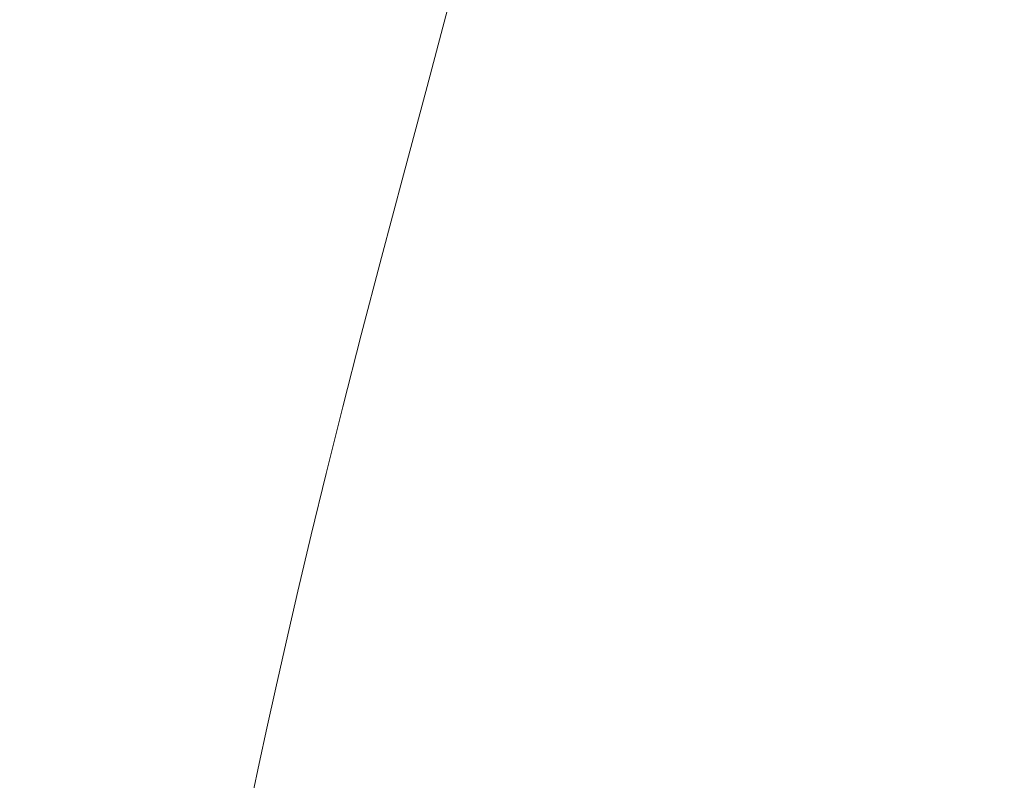
# Model space of a CAD drawing. Extents: x -180 to 180, y -570 to 0.
# Drawn here: x -124 to -66, y -506 to -461 of the extents above; entities that cross this region are included whole.
import ezdxf

# ---------------------------------------------------------------- set-up
doc = ezdxf.new("R2010")
doc.units = 0
doc.header["$LTSCALE"] = 500
doc.header["$MEASUREMENT"] = 0
doc.layers.add('CERAMIKA', color=254, linetype='Continuous')

msp = doc.modelspace()

# ---------------------------------------------------------------- linework, layer by layer
at = {"layer": 'CERAMIKA', "lineweight": 0}
for points, invisible_edges in [([(-120.522, -448.918, 137.773), (-114.404, -456.418, 137.773), (-115.871, -461.133, 147.748), (-122.068, -453.536, 147.748)], 15), ([(-124.79, -461.878, 167.856), (-130.834, -453.684, 167.856), (-129.477, -449.74, 157.773), (-123.497, -457.85, 157.773)], 15), ([(-78.061, -461.307, 98.237), (-83.874, -457.1, 98.237), (-82.483, -450.201, 88.406), (-76.766, -454.339, 88.406)], 15), ([(-65.546, -461.045, 88.406), (-71.124, -457.936, 88.406), (-69.914, -450.493, 78.584), (-64.431, -453.55, 78.584)], 15), ([(-112.841, -451.376, 127.842), (-106.624, -458.294, 127.842), (-108.101, -463.432, 137.773), (-114.404, -456.418, 137.773)], 15), ([(-107.598, -459.686, 327.264), (-112.254, -452.586, 327.264), (-112.745, -454.343, 328.353), (-108.069, -461.485, 328.353)], 15), ([(-85.24, -463.598, 108.081), (-91.24, -458.703, 108.081), (-89.777, -452.284, 98.237), (-83.874, -457.1, 98.237)], 15), ([(-86.646, -452.51, 311.996), (-87.371, -456.075, 314.071), (-82.197, -461.23, 314.071), (-81.516, -457.608, 311.996)], 15), ([(-115.148, -461.159, 332.696), (-114.936, -460.806, 332.398), (-119.286, -453.188, 332.398), (-119.504, -453.527, 332.696)], 15), ([(-114.735, -460.429, 332.113), (-119.076, -452.824, 332.113), (-119.286, -453.188, 332.398), (-114.936, -460.806, 332.398)], 15), ([(-105.071, -452.807, 117.948), (-98.861, -459.08, 117.948), (-100.322, -464.659, 127.842), (-106.624, -458.294, 127.842)], 13), ([(-100.939, -459.429, 323.056), (-105.837, -452.818, 323.056), (-106.475, -455.323, 324.596), (-101.547, -461.989, 324.596)], 15), ([(-98.861, -459.08, 117.948), (-97.343, -453.132, 108.081), (-91.24, -458.703, 108.081), (-92.662, -464.738, 117.948)], 15), ([(-69.867, -457.077, 306.786), (-74.791, -453.031, 306.786), (-75.662, -458.037, 309.613), (-70.68, -462.147, 309.613)], 15), ([(-122.068, -453.536, 147.748), (-115.871, -461.133, 147.748), (-117.227, -465.536, 157.773), (-123.497, -457.85, 157.773)], 15), ([(-115.831, -461.95, 333.302), (-115.428, -461.527, 333), (-119.794, -453.877, 333), (-120.214, -454.274, 333.302)], 15), ([(-115.428, -461.527, 333), (-115.148, -461.159, 332.696), (-119.504, -453.527, 332.696), (-119.794, -453.877, 333)], 15), ([(-100.291, -456.691, 321.404), (-95.189, -462.883, 321.404), (-94.543, -459.937, 319.662), (-99.61, -453.803, 319.662)], 15), ([(-93.87, -456.872, 317.845), (-88.688, -462.558, 317.845), (-88.036, -459.346, 315.976), (-93.18, -453.717, 315.976)], 15), ([(-80.733, -453.448, 309.613), (-81.516, -457.608, 311.996), (-76.396, -462.257, 311.996), (-75.662, -458.037, 309.613)], 15), ([(-116.418, -462.467, 333.596), (-115.831, -461.95, 333.302), (-120.214, -454.274, 333.302), (-120.823, -454.755, 333.596)], 15), ([(-108.471, -462.99, 329.255), (-108.069, -461.485, 328.353), (-112.745, -454.343, 328.353), (-113.164, -455.813, 329.255)], 15), ([(-72.324, -464.963, 98.237), (-78.061, -461.307, 98.237), (-76.766, -454.339, 88.406), (-71.124, -457.936, 88.406)], 15), ([(-116.418, -462.467, 333.596), (-120.823, -454.755, 333.596), (-121.68, -455.354, 333.875), (-117.244, -463.116, 333.875)], 15), ([(-117.244, -463.116, 333.875), (-121.68, -455.354, 333.875), (-122.845, -456.11, 334.132), (-118.367, -463.939, 334.132)], 15), ([(-101.547, -461.989, 324.596), (-106.475, -455.323, 324.596), (-107.064, -457.621, 326.005), (-102.11, -464.339, 326.005)], 15), ([(-118.367, -463.939, 334.132), (-122.845, -456.11, 334.132), (-124.378, -457.056, 334.359), (-119.844, -464.973, 334.359)], 15), ([(-108.812, -464.233, 329.993), (-108.471, -462.99, 329.255), (-113.164, -455.813, 329.255), (-113.521, -457.027, 329.993)], 15), ([(-87.371, -456.075, 314.071), (-88.036, -459.346, 315.976), (-82.822, -464.555, 315.976), (-82.197, -461.23, 314.071)], 15), ([(-114.404, -456.418, 137.773), (-108.101, -463.432, 137.773), (-109.488, -468.237, 147.748), (-115.871, -461.133, 147.748)], 15), ([(-100.939, -459.429, 323.056), (-95.805, -465.677, 323.056), (-95.189, -462.883, 321.404), (-100.291, -456.691, 321.404)], 15), ([(-94.543, -459.937, 319.662), (-89.324, -465.679, 319.662), (-88.688, -462.558, 317.845), (-93.87, -456.872, 317.845)], 15), ([(-119.844, -464.973, 334.359), (-124.378, -457.056, 334.359), (-126.338, -458.229, 334.552), (-121.733, -466.259, 334.552)], 15), ([(-109.105, -465.25, 330.594), (-108.812, -464.233, 329.993), (-113.521, -457.027, 329.993), (-113.826, -458.019, 330.594)], 15), ([(-79.332, -467.873, 108.081), (-85.24, -463.598, 108.081), (-83.874, -457.1, 98.237), (-78.061, -461.307, 98.237)], 15), ([(-65.02, -460.683, 306.786), (-69.867, -457.077, 306.786), (-70.68, -462.147, 309.613), (-65.776, -465.811, 309.613)], 15), ([(-124.79, -461.878, 167.856), (-123.497, -457.85, 157.773), (-117.227, -465.536, 157.773), (-118.455, -469.645, 167.856)], 15), ([(-109.357, -466.074, 331.08), (-109.105, -465.25, 330.594), (-113.826, -458.019, 330.594), (-114.089, -458.823, 331.08)], 15), ([(-102.11, -464.339, 326.005), (-107.064, -457.621, 326.005), (-107.598, -459.686, 327.264), (-102.618, -466.449, 327.264)], 15), ([(-81.516, -457.608, 311.996), (-82.197, -461.23, 314.071), (-77.034, -465.933, 314.071), (-76.396, -462.257, 311.996)], 15), ([(-70.68, -462.147, 309.613), (-75.662, -458.037, 309.613), (-76.396, -462.257, 311.996), (-71.366, -466.421, 311.996)], 15), ([(-66.653, -468.127, 98.237), (-72.324, -464.963, 98.237), (-71.124, -457.936, 88.406), (-65.546, -461.045, 88.406)], 15), ([(-124.091, -467.835, 334.701), (-121.733, -466.259, 334.552), (-126.338, -458.229, 334.552), (-128.784, -459.667, 334.701)], 15), ([(-106.624, -458.294, 127.842), (-100.322, -464.659, 127.842), (-101.712, -469.886, 137.773), (-108.101, -463.432, 137.773)], 13), ([(-109.357, -466.074, 331.08), (-114.089, -458.823, 331.08), (-114.321, -459.47, 331.478), (-109.58, -466.738, 331.478)], 15), ([(-98.861, -459.08, 117.948), (-92.662, -464.738, 117.948), (-94.032, -470.4, 127.842), (-100.322, -464.659, 127.842)], 15), ([(-86.569, -469.708, 117.948), (-92.662, -464.738, 117.948), (-91.24, -458.703, 108.081), (-85.24, -463.598, 108.081)], 15), ([(-126.796, -469.625, 334.799), (-124.091, -467.835, 334.701), (-128.784, -459.667, 334.701), (-131.591, -461.298, 334.799)], 15), ([(-109.58, -466.738, 331.478), (-114.321, -459.47, 331.478), (-114.534, -459.995, 331.814), (-109.783, -467.276, 331.814)], 15), ([(-102.618, -466.449, 327.264), (-107.598, -459.686, 327.264), (-108.069, -461.485, 328.353), (-103.067, -468.288, 328.353)], 15), ([(-100.939, -459.429, 323.056), (-101.547, -461.989, 324.596), (-96.382, -468.288, 324.596), (-95.805, -465.677, 323.056)], 15), ([(-88.688, -462.558, 317.845), (-83.436, -467.82, 317.845), (-82.822, -464.555, 315.976), (-88.036, -459.346, 315.976)], 15), ([(-109.783, -467.276, 331.814), (-114.534, -459.995, 331.814), (-114.735, -460.429, 332.113), (-109.977, -467.724, 332.113)], 15), ([(-95.189, -462.883, 321.404), (-89.934, -468.678, 321.404), (-89.324, -465.679, 319.662), (-94.543, -459.937, 319.662)], 15), ([(-110.372, -468.48, 332.696), (-110.17, -468.114, 332.398), (-114.936, -460.806, 332.398), (-115.148, -461.159, 332.696)], 15), ([(-109.977, -467.724, 332.113), (-114.735, -460.429, 332.113), (-114.936, -460.806, 332.398), (-110.17, -468.114, 332.398)], 15), ([(-115.871, -461.133, 147.748), (-109.488, -468.237, 147.748), (-110.768, -472.722, 157.773), (-117.227, -465.536, 157.773)], 15), ([(-111.028, -469.313, 333.302), (-110.641, -468.866, 333), (-115.428, -461.527, 333), (-115.831, -461.95, 333.302)], 15), ([(-110.641, -468.866, 333), (-110.372, -468.48, 332.696), (-115.148, -461.159, 332.696), (-115.428, -461.527, 333)], 15), ([(-103.45, -469.825, 329.255), (-103.067, -468.288, 328.353), (-108.069, -461.485, 328.353), (-108.471, -462.99, 329.255)], 15), ([(-82.197, -461.23, 314.071), (-82.822, -464.555, 315.976), (-77.62, -469.306, 315.976), (-77.034, -465.933, 314.071)], 15), ([(-73.502, -471.59, 108.081), (-79.332, -467.873, 108.081), (-78.061, -461.307, 98.237), (-72.324, -464.963, 98.237)], 15), ([(-66.653, -468.127, 98.237), (-65.546, -461.045, 88.406), (-60.019, -463.727, 88.406), (-61.032, -470.853, 98.237)], 15), ([(-125.955, -465.619, 177.873), (-124.79, -461.878, 167.856), (-118.455, -469.645, 167.856), (-119.561, -473.458, 177.873)], 15), ([(-111.59, -469.865, 333.596), (-111.028, -469.313, 333.302), (-115.831, -461.95, 333.302), (-116.418, -462.467, 333.596)], 15), ([(-101.547, -461.989, 324.596), (-102.11, -464.339, 326.005), (-96.915, -470.685, 326.005), (-96.382, -468.288, 324.596)], 15), ([(-111.59, -469.865, 333.596), (-116.418, -462.467, 333.596), (-117.244, -463.116, 333.875), (-112.382, -470.565, 333.875)], 15), ([(-89.324, -465.679, 319.662), (-84.034, -470.991, 319.662), (-83.436, -467.82, 317.845), (-88.688, -462.558, 317.845)], 15), ([(-71.366, -466.421, 311.996), (-76.396, -462.257, 311.996), (-77.034, -465.933, 314.071), (-71.962, -470.144, 314.071)], 15), ([(-65.776, -465.811, 309.613), (-70.68, -462.147, 309.613), (-71.366, -466.421, 311.996), (-66.413, -470.133, 311.996)], 15), ([(-112.382, -470.565, 333.875), (-117.244, -463.116, 333.875), (-118.367, -463.939, 334.132), (-113.458, -471.454, 334.132)], 15), ([(-103.776, -471.096, 329.993), (-103.45, -469.825, 329.255), (-108.471, -462.99, 329.255), (-108.812, -464.233, 329.993)], 15), ([(-95.805, -465.677, 323.056), (-90.516, -471.523, 323.056), (-89.934, -468.678, 321.404), (-95.189, -462.883, 321.404)], 15), ([(-108.101, -463.432, 137.773), (-101.712, -469.886, 137.773), (-103.016, -474.772, 147.748), (-109.488, -468.237, 147.748)], 13), ([(-80.569, -474.05, 117.948), (-86.569, -469.708, 117.948), (-85.24, -463.598, 108.081), (-79.332, -467.873, 108.081)], 15), ([(-113.458, -471.454, 334.132), (-118.367, -463.939, 334.132), (-119.844, -464.973, 334.359), (-114.875, -472.577, 334.359)], 15), ([(-104.056, -472.135, 330.594), (-103.776, -471.096, 329.993), (-108.812, -464.233, 329.993), (-109.105, -465.25, 330.594)], 15), ([(-102.11, -464.339, 326.005), (-102.618, -466.449, 327.264), (-97.398, -472.838, 327.264), (-96.915, -470.685, 326.005)], 15), ([(-114.875, -472.577, 334.359), (-119.844, -464.973, 334.359), (-121.733, -466.259, 334.552), (-116.686, -473.974, 334.552)], 15), ([(-100.322, -464.659, 127.842), (-94.032, -470.4, 127.842), (-95.334, -475.706, 137.773), (-101.712, -469.886, 137.773)], 15), ([(-86.569, -469.708, 117.948), (-87.849, -475.444, 127.842), (-94.032, -470.4, 127.842), (-92.662, -464.738, 117.948)], 15), ([(-83.436, -467.82, 317.845), (-78.196, -472.617, 317.845), (-77.62, -469.306, 315.976), (-82.822, -464.555, 315.976)], 15), ([(-67.738, -474.803, 108.081), (-73.502, -471.59, 108.081), (-72.324, -464.963, 98.237), (-66.653, -468.127, 98.237)], 15), ([(-118.455, -469.645, 167.856), (-117.227, -465.536, 157.773), (-110.768, -472.722, 157.773), (-111.928, -476.906, 167.856)], 15), ([(-104.296, -472.977, 331.08), (-104.056, -472.135, 330.594), (-109.105, -465.25, 330.594), (-109.357, -466.074, 331.08)], 15), ([(-126.999, -469.07, 187.7), (-125.955, -465.619, 177.873), (-119.561, -473.458, 177.873), (-120.551, -476.973, 187.7)], 15), ([(-104.296, -472.977, 331.08), (-109.357, -466.074, 331.08), (-109.58, -466.738, 331.478), (-104.509, -473.657, 331.478)], 15), ([(-95.805, -465.677, 323.056), (-96.382, -468.288, 324.596), (-91.061, -474.181, 324.596), (-90.516, -471.523, 323.056)], 15), ([(-89.934, -468.678, 321.404), (-84.609, -474.039, 321.404), (-84.034, -470.991, 319.662), (-89.324, -465.679, 319.662)], 15), ([(-71.962, -470.144, 314.071), (-77.034, -465.933, 314.071), (-77.62, -469.306, 315.976), (-72.51, -473.56, 315.976)], 15), ([(-60.938, -469.061, 309.613), (-65.776, -465.811, 309.613), (-66.413, -470.133, 311.996), (-61.529, -473.426, 311.996)], 15), ([(-118.947, -475.692, 334.701), (-116.686, -473.974, 334.552), (-121.733, -466.259, 334.552), (-124.091, -467.835, 334.701)], 15), ([(-104.509, -473.657, 331.478), (-109.58, -466.738, 331.478), (-109.783, -467.276, 331.814), (-104.703, -474.21, 331.814)], 15), ([(-102.618, -466.449, 327.264), (-103.067, -468.288, 328.353), (-97.825, -474.713, 328.353), (-97.398, -472.838, 327.264)], 15), ([(-66.413, -470.133, 311.996), (-71.366, -466.421, 311.996), (-71.962, -470.144, 314.071), (-66.969, -473.897, 314.071)], 15), ([(-104.703, -474.21, 331.814), (-109.783, -467.276, 331.814), (-109.977, -467.724, 332.113), (-104.886, -474.67, 332.113)], 15), ([(-121.541, -477.642, 334.799), (-118.947, -475.692, 334.701), (-124.091, -467.835, 334.701), (-126.796, -469.625, 334.799)], 15), ([(-104.886, -474.67, 332.113), (-109.977, -467.724, 332.113), (-110.17, -468.114, 332.398), (-105.07, -475.072, 332.398)], 15), ([(-84.034, -470.991, 319.662), (-78.755, -475.835, 319.662), (-78.196, -472.617, 317.845), (-83.436, -467.82, 317.845)], 15), ([(-74.648, -477.825, 117.948), (-80.569, -474.05, 117.948), (-79.332, -467.873, 108.081), (-73.502, -471.59, 108.081)], 15), ([(-109.488, -468.237, 147.748), (-103.016, -474.772, 147.748), (-104.222, -479.335, 157.773), (-110.768, -472.722, 157.773)], 13), ([(-105.52, -475.854, 333), (-105.264, -475.451, 332.696), (-110.372, -468.48, 332.696), (-110.641, -468.866, 333)], 15), ([(-105.264, -475.451, 332.696), (-105.07, -475.072, 332.398), (-110.17, -468.114, 332.398), (-110.372, -468.48, 332.696)], 15), ([(-103.45, -469.825, 329.255), (-98.188, -476.281, 329.255), (-97.825, -474.713, 328.353), (-103.067, -468.288, 328.353)], 15), ([(-96.382, -468.288, 324.596), (-96.915, -470.685, 326.005), (-91.565, -476.622, 326.005), (-91.061, -474.181, 324.596)], 15), ([(-67.738, -474.803, 108.081), (-66.653, -468.127, 98.237), (-61.032, -470.853, 98.237), (-62.026, -477.574, 108.081)], 15), ([(-127.928, -472.232, 197.215), (-126.999, -469.07, 187.7), (-120.551, -476.973, 187.7), (-121.434, -480.193, 197.216)], 15), ([(-105.89, -476.325, 333.302), (-105.52, -475.854, 333), (-110.641, -468.866, 333), (-111.028, -469.313, 333.302)], 15), ([(-90.516, -471.523, 323.056), (-85.156, -476.929, 323.056), (-84.609, -474.039, 321.404), (-89.934, -468.678, 321.404)], 15), ([(-124.352, -479.743, 334.836), (-121.541, -477.642, 334.799), (-126.796, -469.625, 334.799), (-129.728, -471.553, 334.836)], 15), ([(-119.561, -473.458, 177.873), (-118.455, -469.645, 167.856), (-111.928, -476.906, 167.856), (-112.974, -480.788, 177.873)], 15), ([(-106.426, -476.912, 333.596), (-105.89, -476.325, 333.302), (-111.028, -469.313, 333.302), (-111.59, -469.865, 333.596)], 15), ([(-73.047, -476.914, 317.845), (-72.51, -473.56, 315.976), (-77.62, -469.306, 315.976), (-78.196, -472.617, 317.845)], 15), ([(-106.426, -476.912, 333.596), (-111.59, -469.865, 333.596), (-112.382, -470.565, 333.875), (-107.181, -477.659, 333.875)], 15), ([(-103.776, -471.096, 329.993), (-98.497, -477.577, 329.993), (-98.188, -476.281, 329.255), (-103.45, -469.825, 329.255)], 15), ([(-101.712, -469.886, 137.773), (-95.334, -475.706, 137.773), (-96.557, -480.667, 147.748), (-103.016, -474.772, 147.748)], 15), ([(-80.569, -474.05, 117.948), (-81.76, -479.851, 127.842), (-87.849, -475.444, 127.842), (-86.569, -469.708, 117.948)], 15), ([(-66.969, -473.897, 314.071), (-71.962, -470.144, 314.071), (-72.51, -473.56, 315.976), (-67.479, -477.351, 315.976)], 15), ([(-61.529, -473.426, 311.996), (-66.413, -470.133, 311.996), (-66.969, -473.897, 314.071), (-62.044, -477.227, 314.071)], 15), ([(-107.181, -477.659, 333.875), (-112.382, -470.565, 333.875), (-113.458, -471.454, 334.132), (-108.208, -478.614, 334.132)], 15), ([(-96.915, -470.685, 326.005), (-97.398, -472.838, 327.264), (-92.021, -478.813, 327.264), (-91.565, -476.622, 326.005)], 15), ([(-87.849, -475.444, 127.842), (-89.066, -480.819, 137.773), (-95.334, -475.706, 137.773), (-94.032, -470.4, 127.842)], 15), ([(-104.056, -472.135, 330.594), (-98.762, -478.637, 330.594), (-98.497, -477.577, 329.993), (-103.776, -471.096, 329.993)], 15), ([(-84.609, -474.039, 321.404), (-79.294, -478.927, 321.404), (-78.755, -475.835, 319.662), (-84.034, -470.991, 319.662)], 15), ([(-127.265, -481.91, 334.802), (-124.352, -479.743, 334.836), (-129.728, -471.553, 334.836), (-132.766, -473.54, 334.802)], 15), ([(-108.208, -478.614, 334.132), (-113.458, -471.454, 334.132), (-114.875, -472.577, 334.359), (-109.56, -479.824, 334.359)], 15), ([(-90.516, -471.523, 323.056), (-91.061, -474.181, 324.596), (-85.668, -479.631, 324.596), (-85.156, -476.929, 323.056)], 15), ([(-68.794, -481.088, 117.948), (-74.648, -477.825, 117.948), (-73.502, -471.59, 108.081), (-67.738, -474.803, 108.081)], 15), ([(-127.928, -472.232, 197.215), (-121.434, -480.193, 197.216), (-122.213, -483.113, 206.294), (-128.751, -475.101, 206.294)], 15), ([(-109.56, -479.824, 334.359), (-114.875, -472.577, 334.359), (-116.686, -473.974, 334.552), (-111.288, -481.332, 334.552)], 15), ([(-104.296, -472.977, 331.08), (-98.99, -479.498, 331.08), (-98.762, -478.637, 330.594), (-104.056, -472.135, 330.594)], 15), ([(-111.928, -476.906, 167.856), (-110.768, -472.722, 157.773), (-104.222, -479.335, 157.773), (-105.313, -483.588, 167.856)], 11), ([(-104.296, -472.977, 331.08), (-104.509, -473.657, 331.478), (-99.193, -480.192, 331.478), (-98.99, -479.498, 331.08)], 15), ([(-97.398, -472.838, 327.264), (-97.825, -474.713, 328.353), (-92.424, -480.722, 328.353), (-92.021, -478.813, 327.264)], 15), ([(-73.57, -480.172, 319.662), (-73.047, -476.914, 317.845), (-78.196, -472.617, 317.845), (-78.755, -475.835, 319.662)], 15), ([(-120.551, -476.973, 187.7), (-119.561, -473.458, 177.873), (-112.974, -480.788, 177.873), (-113.91, -484.365, 187.7)], 15), ([(-104.509, -473.657, 331.478), (-104.703, -474.21, 331.814), (-99.377, -480.757, 331.814), (-99.193, -480.192, 331.478)], 15), ([(-67.979, -480.743, 317.845), (-67.479, -477.351, 315.976), (-72.51, -473.56, 315.976), (-73.047, -476.914, 317.845)], 15), ([(-113.445, -483.186, 334.701), (-111.288, -481.332, 334.552), (-116.686, -473.974, 334.552), (-118.947, -475.692, 334.701)], 15), ([(-104.703, -474.21, 331.814), (-104.886, -474.67, 332.113), (-99.551, -481.229, 332.113), (-99.377, -480.757, 331.814)], 15), ([(-91.061, -474.181, 324.596), (-91.565, -476.622, 326.005), (-86.143, -482.111, 326.005), (-85.668, -479.631, 324.596)], 15), ([(-85.156, -476.929, 323.056), (-79.807, -481.859, 323.056), (-79.294, -478.927, 321.404), (-84.609, -474.039, 321.404)], 15), ([(-74.648, -477.825, 117.948), (-75.752, -483.681, 127.842), (-81.76, -479.851, 127.842), (-80.569, -474.05, 117.948)], 15), ([(-62.044, -477.227, 314.071), (-66.969, -473.897, 314.071), (-67.479, -477.351, 315.976), (-62.515, -480.716, 315.976)], 15), ([(-104.886, -474.67, 332.113), (-105.07, -475.072, 332.398), (-99.726, -481.642, 332.398), (-99.551, -481.229, 332.113)], 15), ([(-103.016, -474.772, 147.748), (-96.557, -480.667, 147.748), (-97.686, -485.299, 157.773), (-104.222, -479.335, 157.773)], 15), ([(-98.188, -476.281, 329.255), (-92.767, -482.319, 329.255), (-92.424, -480.722, 328.353), (-97.825, -474.713, 328.353)], 15), ([(-68.794, -481.088, 117.948), (-67.738, -474.803, 108.081), (-62.026, -477.574, 108.081), (-62.993, -483.903, 117.948)], 15), ([(-128.751, -475.101, 206.294), (-122.213, -483.113, 206.294), (-122.897, -485.735, 214.814), (-129.471, -477.678, 214.814)], 15), ([(-105.52, -475.854, 333), (-100.152, -482.452, 333), (-99.91, -482.033, 332.696), (-105.264, -475.451, 332.696)], 15), ([(-105.264, -475.451, 332.696), (-99.91, -482.033, 332.696), (-99.726, -481.642, 332.398), (-105.07, -475.072, 332.398)], 15), ([(-81.76, -479.851, 127.842), (-82.892, -485.288, 137.773), (-89.066, -480.819, 137.773), (-87.849, -475.444, 127.842)], 15), ([(-115.919, -485.294, 334.799), (-113.445, -483.186, 334.701), (-118.947, -475.692, 334.701), (-121.541, -477.642, 334.799)], 15), ([(-105.89, -476.325, 333.302), (-100.502, -482.946, 333.302), (-100.152, -482.452, 333), (-105.52, -475.854, 333)], 15), ([(-89.066, -480.819, 137.773), (-90.208, -485.847, 147.748), (-96.557, -480.667, 147.748), (-95.334, -475.706, 137.773)], 15), ([(-74.073, -483.304, 321.404), (-73.57, -480.172, 319.662), (-78.755, -475.835, 319.662), (-79.294, -478.927, 321.404)], 15), ([(-106.426, -476.912, 333.596), (-101.012, -483.566, 333.596), (-100.502, -482.946, 333.302), (-105.89, -476.325, 333.302)], 15), ([(-98.497, -477.577, 329.993), (-93.06, -483.638, 329.993), (-92.767, -482.319, 329.255), (-98.188, -476.281, 329.255)], 15), ([(-91.565, -476.622, 326.005), (-92.021, -478.813, 327.264), (-86.572, -484.338, 327.264), (-86.143, -482.111, 326.005)], 15), ([(-121.434, -480.193, 197.216), (-120.551, -476.973, 187.7), (-113.91, -484.365, 187.7), (-114.744, -487.638, 197.216)], 15), ([(-112.974, -480.788, 177.873), (-111.928, -476.906, 167.856), (-105.313, -483.588, 167.856), (-106.296, -487.532, 177.873)], 11), ([(-106.426, -476.912, 333.596), (-107.181, -477.659, 333.875), (-101.729, -484.36, 333.875), (-101.012, -483.566, 333.596)], 15), ([(-85.156, -476.929, 323.056), (-85.668, -479.631, 324.596), (-80.288, -484.6, 324.596), (-79.807, -481.859, 323.056)], 15), ([(-68.465, -484.039, 319.662), (-67.979, -480.743, 317.845), (-73.047, -476.914, 317.845), (-73.57, -480.172, 319.662)], 15), ([(-129.471, -477.678, 214.814), (-122.897, -485.735, 214.814), (-123.492, -488.056, 222.649), (-130.096, -479.96, 222.649)], 15), ([(-118.602, -487.567, 334.836), (-115.919, -485.294, 334.799), (-121.541, -477.642, 334.799), (-124.352, -479.743, 334.836)], 15), ([(-107.181, -477.659, 333.875), (-108.208, -478.614, 334.132), (-102.705, -485.379, 334.132), (-101.729, -484.36, 333.875)], 15), ([(-98.762, -478.637, 330.594), (-93.31, -484.719, 330.594), (-93.06, -483.638, 329.993), (-98.497, -477.577, 329.993)], 15), ([(-68.794, -481.088, 117.948), (-69.811, -486.994, 127.842), (-75.752, -483.681, 127.842), (-74.648, -477.825, 117.948)], 15), ([(-62.98, -484.141, 317.845), (-62.515, -480.716, 315.976), (-67.479, -477.351, 315.976), (-67.979, -480.743, 317.845)], 15), ([(-108.208, -478.614, 334.132), (-109.56, -479.824, 334.359), (-103.987, -486.67, 334.359), (-102.705, -485.379, 334.132)], 15), ([(-98.99, -479.498, 331.08), (-93.526, -485.594, 331.08), (-93.31, -484.719, 330.594), (-98.762, -478.637, 330.594)], 15), ([(-92.021, -478.813, 327.264), (-92.424, -480.722, 328.353), (-86.951, -486.279, 328.353), (-86.572, -484.338, 327.264)], 15), ([(-74.552, -486.274, 323.056), (-74.073, -483.304, 321.404), (-79.294, -478.927, 321.404), (-79.807, -481.859, 323.056)], 15), ([(-105.313, -483.588, 167.856), (-104.222, -479.335, 157.773), (-97.686, -485.299, 157.773), (-98.709, -489.615, 167.856)], 15), ([(-98.99, -479.498, 331.08), (-99.193, -480.192, 331.478), (-93.717, -486.303, 331.478), (-93.526, -485.594, 331.08)], 15), ([(-130.096, -479.96, 222.649), (-123.492, -488.056, 222.649), (-124.002, -490.077, 229.679), (-130.634, -481.946, 229.679)], 15), ([(-121.381, -489.91, 334.802), (-118.602, -487.567, 334.836), (-124.352, -479.743, 334.836), (-127.265, -481.91, 334.802)], 15), ([(-109.56, -479.824, 334.359), (-111.288, -481.332, 334.552), (-105.629, -488.285, 334.552), (-103.987, -486.67, 334.359)], 15), ([(-85.668, -479.631, 324.596), (-86.143, -482.111, 326.005), (-80.732, -487.116, 326.005), (-80.288, -484.6, 324.596)], 15), ([(-75.752, -483.681, 127.842), (-76.801, -489.17, 137.773), (-82.892, -485.288, 137.773), (-81.76, -479.851, 127.842)], 15), ([(-121.434, -480.193, 197.216), (-114.744, -487.638, 197.216), (-115.48, -490.606, 206.294), (-122.213, -483.113, 206.294)], 15), ([(-99.193, -480.192, 331.478), (-99.377, -480.757, 331.814), (-93.89, -486.88, 331.814), (-93.717, -486.303, 331.478)], 15), ([(-90.208, -485.847, 147.748), (-91.263, -490.539, 157.773), (-97.686, -485.299, 157.773), (-96.557, -480.667, 147.748)], 15), ([(-92.767, -482.319, 329.255), (-87.274, -487.902, 329.255), (-86.951, -486.279, 328.353), (-92.424, -480.722, 328.353)], 15), ([(-68.934, -487.205, 321.404), (-68.465, -484.039, 319.662), (-73.57, -480.172, 319.662), (-74.073, -483.304, 321.404)], 15), ([(-113.91, -484.365, 187.7), (-112.974, -480.788, 177.873), (-106.296, -487.532, 177.873), (-107.178, -491.164, 187.7)], 11), ([(-99.551, -481.229, 332.113), (-99.726, -481.642, 332.398), (-94.221, -487.787, 332.398), (-94.055, -487.362, 332.113)], 15), ([(-99.377, -480.757, 331.814), (-99.551, -481.229, 332.113), (-94.055, -487.362, 332.113), (-93.89, -486.88, 331.814)], 15), ([(-82.892, -485.288, 137.773), (-83.956, -490.373, 147.748), (-90.208, -485.847, 147.748), (-89.066, -480.819, 137.773)], 15), ([(-68.794, -481.088, 117.948), (-62.993, -483.903, 117.948), (-63.923, -489.85, 127.842), (-69.811, -486.994, 127.842)], 15), ([(-63.43, -487.469, 319.662), (-62.98, -484.141, 317.845), (-67.979, -480.743, 317.845), (-68.465, -484.039, 319.662)], 15), ([(-113.445, -483.186, 334.701), (-107.677, -490.271, 334.701), (-105.629, -488.285, 334.552), (-111.288, -481.332, 334.552)], 15), ([(-99.91, -482.033, 332.696), (-94.394, -488.189, 332.696), (-94.221, -487.787, 332.398), (-99.726, -481.642, 332.398)], 15), ([(-74.552, -486.274, 323.056), (-79.807, -481.859, 323.056), (-80.288, -484.6, 324.596), (-75.002, -489.05, 324.596)], 15), ([(-131.092, -483.636, 235.778), (-130.634, -481.946, 229.679), (-124.002, -490.077, 229.679), (-124.436, -491.795, 235.778)], 15), ([(-121.381, -489.91, 334.802), (-127.265, -481.91, 334.802), (-130.162, -484.06, 334.689), (-124.146, -492.237, 334.689)], 15), ([(-100.502, -482.946, 333.302), (-94.954, -489.138, 333.302), (-94.623, -488.623, 333), (-100.152, -482.452, 333)], 15), ([(-100.152, -482.452, 333), (-94.623, -488.623, 333), (-94.394, -488.189, 332.696), (-99.91, -482.033, 332.696)], 15), ([(-93.06, -483.638, 329.993), (-87.549, -489.243, 329.993), (-87.274, -487.902, 329.255), (-92.767, -482.319, 329.255)], 15), ([(-86.143, -482.111, 326.005), (-86.572, -484.338, 327.264), (-81.134, -489.375, 327.264), (-80.732, -487.116, 326.005)], 15), ([(-101.012, -483.566, 333.596), (-95.436, -489.789, 333.596), (-94.954, -489.138, 333.302), (-100.502, -482.946, 333.302)], 15), ([(-122.213, -483.113, 206.294), (-115.48, -490.606, 206.294), (-116.126, -493.269, 214.814), (-122.897, -485.735, 214.814)], 15), ([(-115.919, -485.294, 334.799), (-110.027, -492.53, 334.799), (-107.677, -490.271, 334.701), (-113.445, -483.186, 334.701)], 15), ([(-106.296, -487.532, 177.873), (-105.313, -483.588, 167.856), (-98.709, -489.615, 167.856), (-99.631, -493.615, 177.873)], 15), ([(-101.012, -483.566, 333.596), (-101.729, -484.36, 333.875), (-96.114, -490.627, 333.875), (-95.436, -489.789, 333.596)], 15), ([(-93.31, -484.719, 330.594), (-87.785, -490.34, 330.594), (-87.549, -489.243, 329.993), (-93.06, -483.638, 329.993)], 15), ([(-69.379, -490.209, 323.056), (-68.934, -487.205, 321.404), (-74.073, -483.304, 321.404), (-74.552, -486.274, 323.056)], 15), ([(-124.146, -492.237, 334.689), (-130.162, -484.06, 334.689), (-132.93, -486.107, 334.488), (-126.785, -494.452, 334.488)], 15), ([(-69.811, -486.994, 127.842), (-70.778, -492.529, 137.773), (-76.801, -489.17, 137.773), (-75.752, -483.681, 127.842)], 15), ([(-63.864, -490.666, 321.404), (-63.43, -487.469, 319.662), (-68.465, -484.039, 319.662), (-68.934, -487.205, 321.404)], 15), ([(-114.744, -487.638, 197.216), (-113.91, -484.365, 187.7), (-107.178, -491.164, 187.7), (-107.962, -494.488, 197.216)], 11), ([(-101.729, -484.36, 333.875), (-102.705, -485.379, 334.132), (-97.037, -491.705, 334.132), (-96.114, -490.627, 333.875)], 15), ([(-93.526, -485.594, 331.08), (-87.988, -491.231, 331.08), (-87.785, -490.34, 330.594), (-93.31, -484.719, 330.594)], 15), ([(-86.572, -484.338, 327.264), (-86.951, -486.279, 328.353), (-81.489, -491.344, 328.353), (-81.134, -489.375, 327.264)], 15), ([(-75.002, -489.05, 324.596), (-80.288, -484.6, 324.596), (-80.732, -487.116, 326.005), (-75.416, -491.598, 326.005)], 15), ([(-118.602, -487.567, 334.836), (-112.574, -494.966, 334.836), (-110.027, -492.53, 334.799), (-115.919, -485.294, 334.799)], 15), ([(-102.705, -485.379, 334.132), (-103.987, -486.67, 334.359), (-98.249, -493.074, 334.359), (-97.037, -491.705, 334.132)], 15), ([(-92.219, -494.91, 167.856), (-98.709, -489.615, 167.856), (-97.686, -485.299, 157.773), (-91.263, -490.539, 157.773)], 15), ([(-76.801, -489.17, 137.773), (-77.786, -494.305, 147.748), (-83.956, -490.373, 147.748), (-82.892, -485.288, 137.773)], 15), ([(-122.897, -485.735, 214.814), (-116.126, -493.269, 214.814), (-116.688, -495.627, 222.649), (-123.492, -488.056, 222.649)], 15), ([(-93.526, -485.594, 331.08), (-93.717, -486.303, 331.478), (-88.167, -491.952, 331.478), (-87.988, -491.231, 331.08)], 15), ([(-83.956, -490.373, 147.748), (-84.938, -495.117, 157.773), (-91.263, -490.539, 157.773), (-90.208, -485.847, 147.748)], 15), ([(-93.717, -486.303, 331.478), (-93.89, -486.88, 331.814), (-88.33, -492.541, 331.814), (-88.167, -491.952, 331.478)], 15), ([(-87.274, -487.902, 329.255), (-81.792, -492.989, 329.255), (-81.489, -491.344, 328.353), (-86.951, -486.279, 328.353)], 15), ([(-69.379, -490.209, 323.056), (-74.552, -486.274, 323.056), (-75.002, -489.05, 324.596), (-69.797, -493.016, 324.596)], 15), ([(-103.987, -486.67, 334.359), (-105.629, -488.285, 334.552), (-99.8, -494.787, 334.552), (-98.249, -493.074, 334.359)], 15), ([(-93.89, -486.88, 331.814), (-94.055, -487.362, 332.113), (-88.486, -493.034, 332.113), (-88.33, -492.541, 331.814)], 15), ([(-75.416, -491.598, 326.005), (-80.732, -487.116, 326.005), (-81.134, -489.375, 327.264), (-75.792, -493.886, 327.264)], 15), ([(-69.811, -486.994, 127.842), (-63.923, -489.85, 127.842), (-64.81, -495.424, 137.773), (-70.778, -492.529, 137.773)], 15), ([(-121.381, -489.91, 334.802), (-115.213, -497.48, 334.802), (-112.574, -494.966, 334.836), (-118.602, -487.567, 334.836)], 15), ([(-114.744, -487.638, 197.216), (-107.962, -494.488, 197.216), (-108.655, -497.5, 206.294), (-115.48, -490.606, 206.294)], 13), ([(-107.178, -491.164, 187.7), (-106.296, -487.532, 177.873), (-99.631, -493.615, 177.873), (-100.458, -497.298, 187.7)], 15), ([(-94.055, -487.362, 332.113), (-94.221, -487.787, 332.398), (-88.641, -493.467, 332.398), (-88.486, -493.034, 332.113)], 15), ([(-64.277, -493.7, 323.056), (-63.864, -490.666, 321.404), (-68.934, -487.205, 321.404), (-69.379, -490.209, 323.056)], 15), ([(-123.492, -488.056, 222.649), (-116.688, -495.627, 222.649), (-117.17, -497.679, 229.679), (-124.002, -490.077, 229.679)], 15), ([(-107.677, -490.271, 334.701), (-101.736, -496.896, 334.701), (-99.8, -494.787, 334.552), (-105.629, -488.285, 334.552)], 15), ([(-94.623, -488.623, 333), (-89.02, -494.328, 333), (-88.804, -493.881, 332.696), (-94.394, -488.189, 332.696)], 15), ([(-94.394, -488.189, 332.696), (-88.804, -493.881, 332.696), (-88.641, -493.467, 332.398), (-94.221, -487.787, 332.398)], 15), ([(-87.549, -489.243, 329.993), (-82.05, -494.351, 329.993), (-81.792, -492.989, 329.255), (-87.274, -487.902, 329.255)], 15), ([(-94.954, -489.138, 333.302), (-89.332, -494.863, 333.302), (-89.02, -494.328, 333), (-94.623, -488.623, 333)], 15), ([(-95.436, -489.789, 333.596), (-89.785, -495.541, 333.596), (-89.332, -494.863, 333.302), (-94.954, -489.138, 333.302)], 15), ([(-87.785, -490.34, 330.594), (-82.271, -495.464, 330.594), (-82.05, -494.351, 329.993), (-87.549, -489.243, 329.993)], 15), ([(-75.792, -493.886, 327.264), (-81.134, -489.375, 327.264), (-81.489, -491.344, 328.353), (-76.123, -495.879, 328.353)], 15), ([(-70.778, -492.529, 137.773), (-71.686, -497.706, 147.748), (-77.786, -494.305, 147.748), (-76.801, -489.17, 137.773)], 15), ([(-69.797, -493.016, 324.596), (-75.002, -489.05, 324.596), (-75.416, -491.598, 326.005), (-70.183, -495.593, 326.005)], 15), ([(-121.381, -489.91, 334.802), (-124.146, -492.237, 334.689), (-117.839, -499.975, 334.689), (-115.213, -497.48, 334.802)], 15), ([(-93.08, -498.958, 177.873), (-99.631, -493.615, 177.873), (-98.709, -489.615, 167.856), (-92.219, -494.91, 167.856)], 15), ([(-95.436, -489.789, 333.596), (-96.114, -490.627, 333.875), (-90.423, -496.419, 333.875), (-89.785, -495.541, 333.596)], 15), ([(-124.436, -491.795, 235.778), (-124.002, -490.077, 229.679), (-117.17, -497.679, 229.679), (-117.581, -499.423, 235.778)], 15), ([(-115.48, -490.606, 206.294), (-108.655, -497.5, 206.294), (-109.263, -500.202, 214.814), (-116.126, -493.269, 214.814)], 13), ([(-110.027, -492.53, 334.799), (-103.957, -499.297, 334.799), (-101.736, -496.896, 334.701), (-107.677, -490.271, 334.701)], 15), ([(-96.114, -490.627, 333.875), (-97.037, -491.705, 334.132), (-91.291, -497.549, 334.132), (-90.423, -496.419, 333.875)], 15), ([(-85.827, -499.535, 167.856), (-92.219, -494.91, 167.856), (-91.263, -490.539, 157.773), (-84.938, -495.117, 157.773)], 15), ([(-87.988, -491.231, 331.08), (-82.461, -496.369, 331.08), (-82.271, -495.464, 330.594), (-87.785, -490.34, 330.594)], 15), ([(-77.786, -494.305, 147.748), (-78.696, -499.096, 157.773), (-84.938, -495.117, 157.773), (-83.956, -490.373, 147.748)], 15), ([(-64.277, -493.7, 323.056), (-69.379, -490.209, 323.056), (-69.797, -493.016, 324.596), (-64.664, -496.535, 324.596)], 15), ([(-107.962, -494.488, 197.216), (-107.178, -491.164, 187.7), (-100.458, -497.298, 187.7), (-101.192, -500.665, 197.215)], 15), ([(-124.806, -493.262, 241.121), (-124.436, -491.795, 235.778), (-117.581, -499.423, 235.778), (-117.93, -500.915, 241.121)], 15), ([(-97.037, -491.705, 334.132), (-98.249, -493.074, 334.359), (-92.432, -498.988, 334.359), (-91.291, -497.549, 334.132)], 15), ([(-87.988, -491.231, 331.08), (-88.167, -491.952, 331.478), (-82.63, -497.101, 331.478), (-82.461, -496.369, 331.08)], 15), ([(-76.407, -497.547, 329.255), (-76.123, -495.879, 328.353), (-81.489, -491.344, 328.353), (-81.792, -492.989, 329.255)], 15), ([(-70.183, -495.593, 326.005), (-75.416, -491.598, 326.005), (-75.792, -493.886, 327.264), (-70.534, -497.907, 327.264)], 15), ([(-124.146, -492.237, 334.689), (-126.785, -494.452, 334.488), (-120.345, -502.353, 334.488), (-117.839, -499.975, 334.689)], 15), ([(-88.167, -491.952, 331.478), (-88.33, -492.541, 331.814), (-82.782, -497.7, 331.814), (-82.63, -497.101, 331.478)], 15), ([(-112.574, -494.966, 334.836), (-106.365, -501.886, 334.836), (-103.957, -499.297, 334.799), (-110.027, -492.53, 334.799)], 15), ([(-88.33, -492.541, 331.814), (-88.486, -493.034, 332.113), (-82.927, -498.201, 332.113), (-82.782, -497.7, 331.814)], 15), ([(-70.778, -492.529, 137.773), (-64.81, -495.424, 137.773), (-65.641, -500.639, 147.748), (-71.686, -497.706, 147.748)], 15), ([(-125.124, -494.531, 245.881), (-124.806, -493.262, 241.121), (-117.93, -500.915, 241.121), (-118.231, -502.202, 245.881)], 15), ([(-116.126, -493.269, 214.814), (-109.263, -500.202, 214.814), (-109.791, -502.593, 222.649), (-116.688, -495.627, 222.649)], 13), ([(-98.249, -493.074, 334.359), (-99.8, -494.787, 334.552), (-93.892, -500.791, 334.552), (-92.432, -498.988, 334.359)], 15), ([(-88.804, -493.881, 332.696), (-83.226, -499.068, 332.696), (-83.073, -498.645, 332.398), (-88.641, -493.467, 332.398)], 15), ([(-88.486, -493.034, 332.113), (-88.641, -493.467, 332.398), (-83.073, -498.645, 332.398), (-82.927, -498.201, 332.113)], 15), ([(-76.648, -498.925, 329.993), (-76.407, -497.547, 329.255), (-81.792, -492.989, 329.255), (-82.05, -494.351, 329.993)], 15), ([(-64.664, -496.535, 324.596), (-69.797, -493.016, 324.596), (-70.183, -495.593, 326.005), (-65.022, -499.137, 326.005)], 15), ([(-93.852, -502.686, 187.7), (-100.458, -497.298, 187.7), (-99.631, -493.615, 177.873), (-93.08, -498.958, 177.873)], 15), ([(-89.02, -494.328, 333), (-83.429, -499.526, 333), (-83.226, -499.068, 332.696), (-88.804, -493.881, 332.696)], 15), ([(-70.534, -497.907, 327.264), (-75.792, -493.886, 327.264), (-76.123, -495.879, 328.353), (-70.842, -499.923, 328.353)], 15), ([(-126.785, -494.452, 334.488), (-129.189, -496.467, 334.19), (-122.629, -504.514, 334.19), (-120.345, -502.353, 334.488)], 15), ([(-125.406, -495.65, 250.232), (-125.124, -494.531, 245.881), (-118.231, -502.202, 245.881), (-118.496, -503.338, 250.232)], 15), ([(-107.962, -494.488, 197.216), (-101.192, -500.665, 197.215), (-101.842, -503.717, 206.294), (-108.655, -497.5, 206.294)], 15), ([(-89.332, -494.863, 333.302), (-83.721, -500.079, 333.302), (-83.429, -499.526, 333), (-89.02, -494.328, 333)], 15), ([(-76.853, -500.054, 330.594), (-76.648, -498.925, 329.993), (-82.05, -494.351, 329.993), (-82.271, -495.464, 330.594)], 15), ([(-71.686, -497.706, 147.748), (-72.524, -502.537, 157.773), (-78.696, -499.096, 157.773), (-77.786, -494.305, 147.748)], 15), ([(-115.213, -497.48, 334.802), (-108.86, -504.56, 334.802), (-106.365, -501.886, 334.836), (-112.574, -494.966, 334.836)], 15), ([(-101.736, -496.896, 334.701), (-95.714, -503.012, 334.701), (-93.892, -500.791, 334.552), (-99.8, -494.787, 334.552)], 15), ([(-86.629, -503.628, 177.873), (-93.08, -498.958, 177.873), (-92.219, -494.91, 167.856), (-85.827, -499.535, 167.856)], 15), ([(-89.785, -495.541, 333.596), (-84.146, -500.783, 333.596), (-83.721, -500.079, 333.302), (-89.332, -494.863, 333.302)], 15), ([(-79.52, -503.556, 167.856), (-85.827, -499.535, 167.856), (-84.938, -495.117, 157.773), (-78.696, -499.096, 157.773)], 15), ([(-125.406, -495.65, 250.232), (-118.496, -503.338, 250.232), (-118.738, -504.376, 254.348), (-125.66, -496.672, 254.348)], 15), ([(-116.688, -495.627, 222.649), (-109.791, -502.593, 222.649), (-110.246, -504.674, 229.679), (-117.17, -497.679, 229.679)], 13), ([(-89.785, -495.541, 333.596), (-90.423, -496.419, 333.875), (-84.744, -501.695, 333.875), (-84.146, -500.783, 333.596)], 15), ([(-77.031, -500.97, 331.08), (-76.853, -500.054, 330.594), (-82.271, -495.464, 330.594), (-82.461, -496.369, 331.08)], 15), ([(-65.022, -499.137, 326.005), (-70.183, -495.593, 326.005), (-70.534, -497.907, 327.264), (-65.346, -501.473, 327.264)], 15), ([(-90.423, -496.419, 333.875), (-91.291, -497.549, 334.132), (-85.557, -502.872, 334.132), (-84.744, -501.695, 333.875)], 15), ([(-77.031, -500.97, 331.08), (-82.461, -496.369, 331.08), (-82.63, -497.101, 331.478), (-77.189, -501.713, 331.478)], 15), ([(-71.105, -501.609, 329.255), (-70.842, -499.923, 328.353), (-76.123, -495.879, 328.353), (-76.407, -497.547, 329.255)], 15), ([(-129.189, -496.467, 334.19), (-131.247, -498.19, 333.785), (-124.582, -506.364, 333.785), (-122.629, -504.514, 334.19)], 15), ([(-125.66, -496.672, 254.348), (-118.738, -504.376, 254.348), (-118.967, -505.367, 258.401), (-125.904, -497.648, 258.401)], 15), ([(-103.957, -499.297, 334.799), (-97.806, -505.541, 334.799), (-95.714, -503.012, 334.701), (-101.736, -496.896, 334.701)], 15), ([(-115.213, -497.48, 334.802), (-117.839, -499.975, 334.689), (-111.342, -507.212, 334.689), (-108.86, -504.56, 334.802)], 15), ([(-108.655, -497.5, 206.294), (-101.842, -503.717, 206.294), (-102.412, -506.454, 214.814), (-109.263, -500.202, 214.814)], 15), ([(-94.539, -506.094, 197.216), (-101.192, -500.665, 197.215), (-100.458, -497.298, 187.7), (-93.852, -502.686, 187.7)], 15), ([(-91.291, -497.549, 334.132), (-92.432, -498.988, 334.359), (-86.628, -504.373, 334.359), (-85.557, -502.872, 334.132)], 15), ([(-77.189, -501.713, 331.478), (-82.63, -497.101, 331.478), (-82.782, -497.7, 331.814), (-77.332, -502.321, 331.814)], 15), ([(-71.33, -503.004, 329.993), (-71.105, -501.609, 329.255), (-76.407, -497.547, 329.255), (-76.648, -498.925, 329.993)], 15), ([(-125.904, -497.648, 258.401), (-118.967, -505.367, 258.401), (-119.198, -506.362, 262.567), (-126.148, -498.628, 262.567)], 15), ([(-117.581, -499.423, 235.778), (-117.17, -497.679, 229.679), (-110.246, -504.674, 229.679), (-110.631, -506.443, 235.778)], 11), ([(-77.332, -502.321, 331.814), (-82.782, -497.7, 331.814), (-82.927, -498.201, 332.113), (-77.467, -502.831, 332.113)], 15), ([(-71.686, -497.706, 147.748), (-65.641, -500.639, 147.748), (-66.408, -505.504, 157.773), (-72.524, -502.537, 157.773)], 15), ([(-65.346, -501.473, 327.264), (-70.534, -497.907, 327.264), (-70.842, -499.923, 328.353), (-65.632, -503.51, 328.353)], 15), ([(-126.148, -498.628, 262.567), (-119.198, -506.362, 262.567), (-119.441, -507.414, 267.018), (-126.405, -499.664, 267.018)], 15), ([(-77.746, -503.713, 332.696), (-77.603, -503.282, 332.398), (-83.073, -498.645, 332.398), (-83.226, -499.068, 332.696)], 15), ([(-77.467, -502.831, 332.113), (-82.927, -498.201, 332.113), (-83.073, -498.645, 332.398), (-77.603, -503.282, 332.398)], 15), ([(-106.365, -501.886, 334.836), (-100.072, -508.27, 334.836), (-97.806, -505.541, 334.799), (-103.957, -499.297, 334.799)], 15), ([(-92.432, -498.988, 334.359), (-93.892, -500.791, 334.552), (-87.997, -506.253, 334.552), (-86.628, -504.373, 334.359)], 15), ([(-87.347, -507.394, 187.7), (-93.852, -502.686, 187.7), (-93.08, -498.958, 177.873), (-86.629, -503.628, 177.873)], 15), ([(-77.935, -504.183, 333), (-77.746, -503.713, 332.696), (-83.226, -499.068, 332.696), (-83.429, -499.526, 333)], 15), ([(-73.283, -507.034, 167.856), (-79.52, -503.556, 167.856), (-78.696, -499.096, 157.773), (-72.524, -502.537, 157.773)], 15), ([(-71.521, -504.145, 330.594), (-71.33, -503.004, 329.993), (-76.648, -498.925, 329.993), (-76.853, -500.054, 330.594)], 15), ([(-126.689, -500.807, 271.927), (-126.405, -499.664, 267.018), (-119.441, -507.414, 267.018), (-119.71, -508.574, 271.927)], 15), ([(-117.93, -500.915, 241.121), (-117.581, -499.423, 235.778), (-110.631, -506.443, 235.778), (-110.96, -507.955, 241.121)], 11), ([(-80.262, -507.686, 177.873), (-86.629, -503.628, 177.873), (-85.827, -499.535, 167.856), (-79.52, -503.556, 167.856)], 15), ([(-78.209, -504.751, 333.302), (-77.935, -504.183, 333), (-83.429, -499.526, 333), (-83.721, -500.079, 333.302)], 15), ([(-65.876, -505.213, 329.255), (-65.632, -503.51, 328.353), (-70.842, -499.923, 328.353), (-71.105, -501.609, 329.255)], 15), ([(-117.839, -499.975, 334.689), (-120.345, -502.353, 334.488), (-113.711, -509.741, 334.488), (-111.342, -507.212, 334.689)], 15), ([(-109.263, -500.202, 214.814), (-102.412, -506.454, 214.814), (-102.907, -508.876, 222.649), (-109.791, -502.593, 222.649)], 15), ([(-78.606, -505.476, 333.596), (-78.209, -504.751, 333.302), (-83.721, -500.079, 333.302), (-84.146, -500.783, 333.596)], 15), ([(-71.687, -505.072, 331.08), (-71.521, -504.145, 330.594), (-76.853, -500.054, 330.594), (-77.031, -500.97, 331.08)], 15), ([(-126.99, -502.02, 277.163), (-126.689, -500.807, 271.927), (-119.71, -508.574, 271.927), (-119.994, -509.805, 277.163)], 15), ([(-118.231, -502.202, 245.881), (-117.93, -500.915, 241.121), (-110.96, -507.955, 241.121), (-111.244, -509.26, 245.881)], 11), ([(-94.539, -506.094, 197.216), (-95.146, -509.18, 206.294), (-101.842, -503.717, 206.294), (-101.192, -500.665, 197.215)], 15), ([(-95.714, -503.012, 334.701), (-89.705, -508.571, 334.701), (-87.997, -506.253, 334.552), (-93.892, -500.791, 334.552)], 15), ([(-78.606, -505.476, 333.596), (-84.146, -500.783, 333.596), (-84.744, -501.695, 333.875), (-79.164, -506.416, 333.875)], 15), ([(-71.687, -505.072, 331.08), (-77.031, -500.97, 331.08), (-77.189, -501.713, 331.478), (-71.833, -505.824, 331.478)], 15), ([(-65.641, -500.639, 147.748), (-59.636, -503.164, 147.748), (-60.334, -508.058, 157.773), (-66.408, -505.504, 157.773)], 15), ([(-66.083, -506.621, 329.993), (-65.876, -505.213, 329.255), (-71.105, -501.609, 329.255), (-71.33, -503.004, 329.993)], 15), ([(-127.3, -503.266, 282.592), (-126.99, -502.02, 277.163), (-119.994, -509.805, 277.163), (-120.287, -511.07, 282.592)], 15), ([(-118.496, -503.338, 250.232), (-118.231, -502.202, 245.881), (-111.244, -509.26, 245.881), (-111.493, -510.412, 250.232)], 11), ([(-108.86, -504.56, 334.802), (-102.421, -511.086, 334.802), (-100.072, -508.27, 334.836), (-106.365, -501.886, 334.836)], 15), ([(-79.164, -506.416, 333.875), (-84.744, -501.695, 333.875), (-85.557, -502.872, 334.132), (-79.925, -507.632, 334.132)], 15), ([(-71.833, -505.824, 331.478), (-77.189, -501.713, 331.478), (-77.332, -502.321, 331.814), (-71.966, -506.439, 331.814)], 15), ([(-120.345, -502.353, 334.488), (-122.629, -504.514, 334.19), (-115.87, -512.04, 334.19), (-113.711, -509.741, 334.488)], 15), ([(-109.791, -502.593, 222.649), (-102.907, -508.876, 222.649), (-103.333, -510.982, 229.679), (-110.246, -504.674, 229.679)], 15), ([(-87.986, -510.836, 197.216), (-94.539, -506.094, 197.216), (-93.852, -502.686, 187.7), (-87.347, -507.394, 187.7)], 15), ([(-72.092, -506.957, 332.113), (-77.467, -502.831, 332.113), (-77.603, -503.282, 332.398), (-72.219, -507.416, 332.398)], 15), ([(-71.966, -506.439, 331.814), (-77.332, -502.321, 331.814), (-77.467, -502.831, 332.113), (-72.092, -506.957, 332.113)], 15), ([(-73.283, -507.034, 167.856), (-72.524, -502.537, 157.773), (-66.408, -505.504, 157.773), (-67.104, -510.031, 167.856)], 15), ([(-127.608, -504.506, 288.08), (-127.3, -503.266, 282.592), (-120.287, -511.07, 282.592), (-120.579, -512.33, 288.08)], 15), ([(-118.496, -503.338, 250.232), (-111.493, -510.412, 250.232), (-111.72, -511.464, 254.348), (-118.738, -504.376, 254.348)], 13), ([(-97.806, -505.541, 334.799), (-91.667, -511.211, 334.799), (-89.705, -508.571, 334.701), (-95.714, -503.012, 334.701)], 15), ([(-79.925, -507.632, 334.132), (-85.557, -502.872, 334.132), (-86.628, -504.373, 334.359), (-80.925, -509.182, 334.359)], 15), ([(-72.352, -507.854, 332.696), (-72.219, -507.416, 332.398), (-77.603, -503.282, 332.398), (-77.746, -503.713, 332.696)], 15), ([(-66.261, -507.773, 330.594), (-66.083, -506.621, 329.993), (-71.33, -503.004, 329.993), (-71.521, -504.145, 330.594)], 15), ([(-95.146, -509.18, 206.294), (-95.678, -511.948, 214.814), (-102.412, -506.454, 214.814), (-101.842, -503.717, 206.294)], 15), ([(-80.928, -511.486, 187.7), (-87.347, -507.394, 187.7), (-86.629, -503.628, 177.873), (-80.262, -507.686, 177.873)], 15), ([(-73.968, -511.196, 177.873), (-80.262, -507.686, 177.873), (-79.52, -503.556, 167.856), (-73.283, -507.034, 167.856)], 15), ([(-72.527, -508.334, 333), (-72.352, -507.854, 332.696), (-77.746, -503.713, 332.696), (-77.935, -504.183, 333)], 15), ([(-127.608, -504.506, 288.08), (-120.579, -512.33, 288.08), (-120.86, -513.548, 293.493), (-127.907, -505.707, 293.493)], 15), ([(-122.629, -504.514, 334.19), (-124.582, -506.364, 333.785), (-117.717, -514.007, 333.785), (-115.87, -512.04, 334.19)], 15), ([(-118.738, -504.376, 254.348), (-111.72, -511.464, 254.348), (-111.936, -512.468, 258.401), (-118.967, -505.367, 258.401)], 13), ([(-108.86, -504.56, 334.802), (-111.342, -507.212, 334.689), (-104.757, -513.882, 334.689), (-102.421, -511.086, 334.802)], 15), ([(-80.925, -509.182, 334.359), (-86.628, -504.373, 334.359), (-87.997, -506.253, 334.552), (-82.205, -511.126, 334.552)], 15), ([(-72.782, -508.914, 333.302), (-72.527, -508.334, 333), (-77.935, -504.183, 333), (-78.209, -504.751, 333.302)], 15), ([(-66.415, -508.711, 331.08), (-66.261, -507.773, 330.594), (-71.521, -504.145, 330.594), (-71.687, -505.072, 331.08)], 15), ([(-110.631, -506.443, 235.778), (-110.246, -504.674, 229.679), (-103.333, -510.982, 229.679), (-103.695, -512.773, 235.778)], 15), ([(-73.151, -509.656, 333.596), (-72.782, -508.914, 333.302), (-78.209, -504.751, 333.302), (-78.606, -505.476, 333.596)], 15), ([(-66.415, -508.711, 331.08), (-71.687, -505.072, 331.08), (-71.833, -505.824, 331.478), (-66.55, -509.471, 331.478)], 15), ([(-118.967, -505.367, 258.401), (-111.936, -512.468, 258.401), (-112.153, -513.478, 262.567), (-119.198, -506.362, 262.567)], 13), ([(-100.072, -508.27, 334.836), (-93.792, -514.059, 334.836), (-91.667, -511.211, 334.799), (-97.806, -505.541, 334.799)], 15), ([(-73.151, -509.656, 333.596), (-78.606, -505.476, 333.596), (-79.164, -506.416, 333.875), (-73.672, -510.62, 333.875)], 15), ([(-67.104, -510.031, 167.856), (-66.408, -505.504, 157.773), (-60.334, -508.058, 157.773), (-60.966, -512.612, 167.856)], 15)]:
    msp.add_3dface(points, dxfattribs=dict(at, invisible_edges=invisible_edges))

doc.saveas('drawing.dxf')
